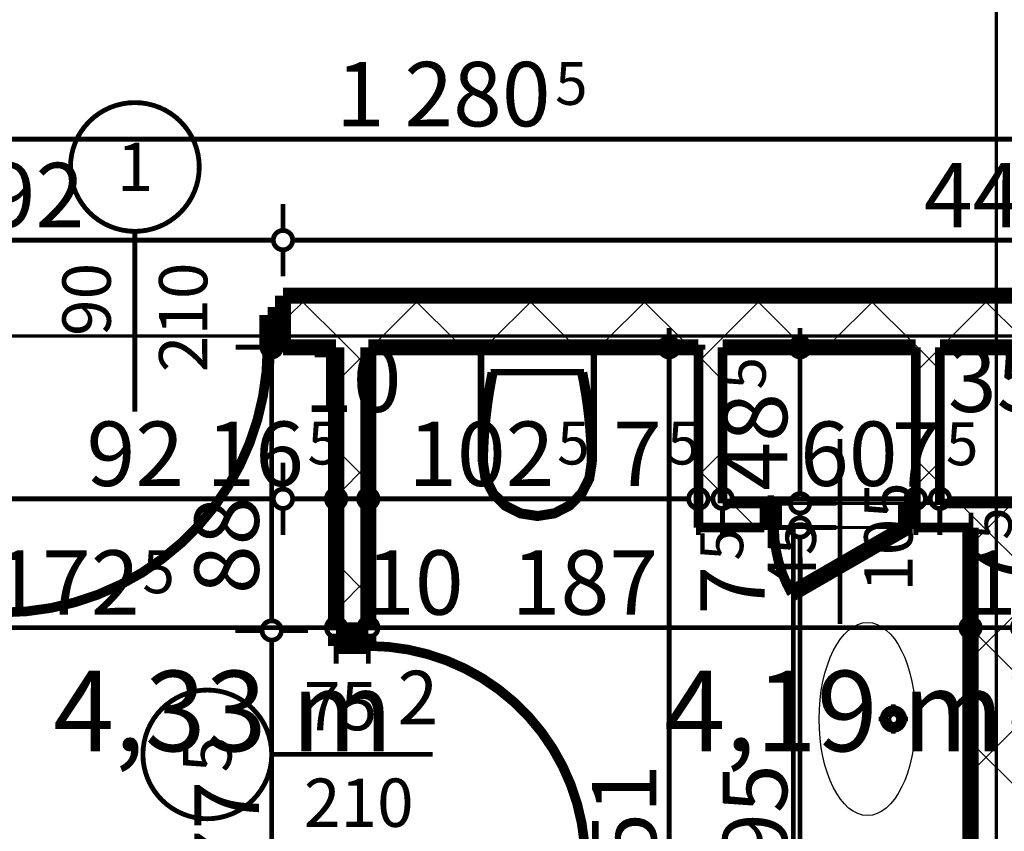
# Model space of a CAD drawing. Extents: x 77007 to 96231, y 86393 to 97631.
# Drawn here: x 81830 to 82136, y 90522 to 90774 of the extents above; entities that cross this region are included whole.
import ezdxf
from ezdxf.enums import TextEntityAlignment as Align

# ---------------------------------------------------------------- set-up
doc = ezdxf.new("R2010")
doc.units = 0
doc.header["$MEASUREMENT"] = 0
doc.linetypes.add('Double Dashed copy', pattern=[226.666667, 100, -50, 26.666667, -50])
for name, color, linetype in [('bani', 7, 'Continuous'), ('Fills', 7, 'Continuous'), ('KOTI-ext', 7, 'Continuous'), ('lines', 7, 'Continuous'), ('wall-ext', 7, 'Continuous')]:
    doc.layers.add(name, color=color, linetype=linetype)
doc.styles.add('GENERATED_STYLE_1', font='TIMES.TTF')
doc.dimstyles.new('Dimstyle_6704D', dxfattribs={"dimtxt": 20, "dimasz": 11.4, "dimexe": 0.18, "dimexo": 0, "dimgap": 0.09, "dimtad": 1, "dimdec": 0, "dimzin": 0, "dimdsep": 46, "dimtxsty": 'GENERATED_STYLE_1', "dimblk": 'ARROWHEAD_1', "dimblk1": 'ARROWHEAD_1', "dimblk2": 'ARROWHEAD_1', "dimcen": 0.09, "dimclrd": 11, "dimclre": 11, "dimclrt": 11, "dimazin": 0, "dimtfac": 1, "dimtdec": 4, "dimtmove": 0, "dimatfit": 0, "dimfxl": 0, "dimtolj": 1, "dimtzin": 0, "dimarcsym": 0})
pattern_1 = [(45, (0, 0), (-17.6776695, 17.6776695), []), (135, (0, 0), (17.6776695, 17.6776695), [])]

# ---------------------------------------------------------------- blocks, each defined once
blk = doc.blocks.new('HATCH_1298', base_point=(82121.16, 90498.4))
at = {"layer": 'Fills', "color": 133, "style": 'GENERATED_STYLE_1', "oblique": 0}
blk.add_text('4,19 m', height=25, dxfattribs=at).set_placement((82136.06, 90546.9), align=Align.RIGHT)
blk.add_text('2', height=16.67, dxfattribs=at).set_placement((82137.48, 90555.23))
blk = doc.blocks.new('HATCH_1299', base_point=(81928.66, 90421.4))
at = {"layer": 'Fills', "color": 133, "style": 'GENERATED_STYLE_1', "oblique": 0}
blk.add_text('4,33 m', height=25, dxfattribs=at).set_placement((81946.31, 90546.9), align=Align.RIGHT)
blk.add_text('2', height=16.67, dxfattribs=at).set_placement((81947.73, 90555.23))
blk = doc.blocks.new('WALL_3894', base_point=(82133.66, 90498.4))
at = {"layer": 'wall-ext'}
h = blk.add_hatch(dxfattribs=at)
h.set_pattern_fill('CONCRETE BLOCK', scale=25, angle=45, style=0, pattern_type=0)
h.set_pattern_definition(pattern_1)
h.paths.add_polyline_path([(82141.66, 90616.4), (82125.66, 90616.4), (82125.66, 90498.4), (82141.66, 90498.4)], flags=0)
at = {"layer": 'wall-ext', "color": 7, "linetype": 'Continuous', "const_width": 5}
for points in [[(82125.66, 90616.4), (82125.66, 90498.4)], [(82141.66, 90498.4), (82141.66, 90616.4)]]:
    blk.add_lwpolyline(points, dxfattribs=at)
blk = doc.blocks.new('WALL_3934', base_point=(82108.66, 90623.9))
at = {"layer": 'wall-ext'}
h = blk.add_hatch(dxfattribs=at)
h.set_pattern_fill('CONCRETE BLOCK', scale=25, angle=45, style=0, pattern_type=0)
h.set_pattern_definition(pattern_1)
h.paths.add_polyline_path([(82116.16, 90623.9), (82116.16, 90672.4), (82108.66, 90672.4), (82108.66, 90623.9)], flags=0)
at = {"layer": 'wall-ext', "color": 3, "linetype": 'Continuous', "const_width": 3}
for points in [[(82108.66, 90672.4), (82108.66, 90623.9)], [(82116.16, 90623.9), (82116.16, 90672.4)]]:
    blk.add_lwpolyline(points, dxfattribs=at)
blk = doc.blocks.new('D1_Metal_1624')
at = {"color": 0, "linetype": 'Continuous', "const_width": 3}
blk.add_lwpolyline([(33.7, 67.4, 0.414214), (-33.7, 0)], format="xyb", dxfattribs=at)
at = {"color": 0, "linetype": 'Continuous', "const_width": 5}
for points in [[(33.7, 0), (33.7, 67.4)], [(-33.7, 0), (-37.5, 0)], [(-37.5, 0), (-37.5, -10)], [(-33.7, -10), (-33.7, 0)], [(37.5, 0), (33.7, 0)], [(33.7, 0), (33.7, -10)], [(37.5, -10), (37.5, 0)], [(-37.5, -10), (-33.7, -10)], [(33.7, -10), (37.5, -10)]]:
    blk.add_lwpolyline(points, dxfattribs=at)
blk = doc.blocks.new('Window-Door_Marker_-_70_20516')
at = {"color": 11, "linetype": 'Continuous', "const_width": 1.5}
blk.add_lwpolyline([(0, -30), (0, 20)], dxfattribs=at)
blk.add_lwpolyline([(-20, -50, 1), (20, -50, 1)], format="xyb", close=True, dxfattribs=at)
at = {"color": 11, "style": 'GENERATED_STYLE_1'}
for tag, p, rotation in [('AC_WIDO_A_SIZE', (-7.5, -20), 90), ('AC_WIDO_B_SIZE', (22.5, -20), 90), ('AC_MarkerText_1', (5.625, -42.5), 180)]:
    blk.add_attdef(tag, p, '', height=15, rotation=rotation, dxfattribs=at)
blk = doc.blocks.new('WALL_3953', base_point=(81928.66, 90680.4))
at = {"layer": 'wall-ext'}
h = blk.add_hatch(dxfattribs=at)
h.set_pattern_fill('CONCRETE BLOCK', scale=25, angle=45, style=0, pattern_type=0)
h.set_pattern_definition(pattern_1)
h.paths.add_polyline_path([(81938.66, 90672.4), (81928.66, 90672.4), (81928.66, 90584.41), (81938.66, 90584.41)], flags=0)
h = blk.add_hatch(dxfattribs=at)
h.set_pattern_fill('CONCRETE BLOCK', scale=25, angle=45, style=0, pattern_type=0)
h.set_pattern_definition(pattern_1)
h.paths.add_polyline_path([(81938.66, 90507.41), (81928.66, 90507.41), (81928.66, 90421.4), (81938.66, 90421.4)], flags=0)
at = {"layer": 'wall-ext', "color": 7, "linetype": 'Continuous', "const_width": 5}
for points in [[(81928.66, 90672.4), (81928.66, 90584.41)], [(81938.66, 90584.41), (81938.66, 90672.4)], [(81928.66, 90584.41), (81938.66, 90584.41)], [(81928.66, 90507.41), (81938.66, 90507.41)], [(81928.66, 90507.41), (81928.66, 90421.4)], [(81938.66, 90421.4), (81938.66, 90507.41)]]:
    blk.add_lwpolyline(points, dxfattribs=at)
at = {"layer": 'wall-ext', "color": 133, "rotation": 269.9999999999899}
blk.add_blockref('D1_Metal_1624', (81938.66, 90545.91), dxfattribs=at)
at = {"layer": 'wall-ext', "color": 133, "rotation": 270}
blk.add_blockref('Window-Door_Marker_-_70_20516', (81938.66, 90545.91), dxfattribs=at).add_auto_attribs({'AC_MarkerText_1': '5', 'AC_WIDO_A_SIZE': '75', 'AC_WIDO_B_SIZE': '210'})
blk = doc.blocks.new('WALL_3963', base_point=(82048.66, 90623.9))
at = {"layer": 'wall-ext'}
h = blk.add_hatch(dxfattribs=at)
h.set_pattern_fill('CONCRETE BLOCK', scale=25, angle=45, style=0, pattern_type=0)
h.set_pattern_definition(pattern_1)
h.paths.add_polyline_path([(82048.66, 90623.9), (82048.66, 90672.4), (82041.16, 90672.4), (82041.16, 90616.4)], flags=0)
at = {"layer": 'wall-ext', "color": 3, "linetype": 'Continuous', "const_width": 3}
for points in [[(82041.16, 90672.4), (82041.16, 90616.4)], [(82048.66, 90623.9), (82048.66, 90672.4)]]:
    blk.add_lwpolyline(points, dxfattribs=at)
blk = doc.blocks.new('D1_Entrance_St_1629')
at = {"color": 0, "linetype": 'Continuous', "const_width": 3}
blk.add_lwpolyline([(-15.01, 20.5, 0.131652), (-20.5, 0)], format="xyb", dxfattribs=at)
at = {"color": 0, "linetype": 'Continuous', "const_width": 5}
for points in [[(20.5, 0), (-15.01, 20.5)], [(-20.5, 0), (-22.5, 0)], [(-22.5, 0), (-22.5, -7.5)], [(-20.5, -7.5), (-20.5, 0)], [(22.5, 0), (20.5, 0)], [(20.5, 0), (20.5, -7.5)], [(22.5, -7.5), (22.5, 0)], [(-22.5, -7.5), (-20.5, -7.5)], [(20.5, -7.5), (22.5, -7.5)]]:
    blk.add_lwpolyline(points, dxfattribs=at)
blk = doc.blocks.new('Window-Door_Marker_-_70_20412')
at = {"color": 11, "linetype": 'Continuous', "const_width": 1.5}
blk.add_lwpolyline([(0, -37.5), (0, 20)], dxfattribs=at)
at = {"color": 11, "style": 'GENERATED_STYLE_1'}
for tag, p in [('AC_WIDO_A_SIZE', (-7.5, -27.5)), ('AC_WIDO_B_SIZE', (22.5, -27.5))]:
    blk.add_attdef(tag, p, '', height=15, rotation=90, dxfattribs=at)
blk = doc.blocks.new('D1_Entrance_St_1504')
at = {"color": 0, "linetype": 'Continuous', "const_width": 3}
blk.add_lwpolyline([(-15.01, 20.5, 0.131652), (-20.5, 0)], format="xyb", dxfattribs=at)
at = {"color": 0, "linetype": 'Continuous', "const_width": 5}
for points in [[(20.5, 0), (-15.01, 20.5)], [(-20.5, 0), (-22.5, 0)], [(-22.5, 0), (-22.5, -7.5)], [(-20.5, -7.5), (-20.5, 0)], [(22.5, 0), (20.5, 0)], [(20.5, 0), (20.5, -7.5)], [(22.5, -7.5), (22.5, 0)], [(-22.5, -7.5), (-20.5, -7.5)], [(20.5, -7.5), (22.5, -7.5)]]:
    blk.add_lwpolyline(points, dxfattribs=at)
blk = doc.blocks.new('Window-Door_Marker_-_70_20522')
at = {"color": 11, "linetype": 'Continuous', "const_width": 1.5}
blk.add_lwpolyline([(0, -37.5), (0, 20)], dxfattribs=at)
at = {"color": 11, "style": 'GENERATED_STYLE_1'}
for tag, p in [('AC_WIDO_A_SIZE', (-7.5, -27.5)), ('AC_WIDO_B_SIZE', (22.5, -27.5))]:
    blk.add_attdef(tag, p, '', height=15, rotation=90, dxfattribs=at)
blk = doc.blocks.new('WALL_3964', base_point=(82048.66, 90623.9))
at = {"layer": 'wall-ext'}
h = blk.add_hatch(dxfattribs=at)
h.set_pattern_fill('CONCRETE BLOCK', scale=25, angle=45, style=0, pattern_type=0)
h.set_pattern_definition(pattern_1)
h.paths.add_polyline_path([(82061.66, 90616.4), (82061.66, 90623.9), (82048.66, 90623.9), (82041.16, 90616.4)], flags=0)
h = blk.add_hatch(dxfattribs=at)
h.set_pattern_fill('CONCRETE BLOCK', scale=25, angle=45, style=0, pattern_type=0)
h.set_pattern_definition(pattern_1)
h.paths.add_polyline_path([(82158.66, 90616.4), (82158.66, 90623.9), (82108.66, 90623.9), (82108.66, 90616.4)], flags=0)
h = blk.add_hatch(dxfattribs=at)
h.set_pattern_fill('CONCRETE BLOCK', scale=25, angle=45, style=0, pattern_type=0)
h.set_pattern_definition(pattern_1)
h.paths.add_polyline_path([(82226.16, 90616.4), (82218.66, 90623.9), (82205.66, 90623.9), (82205.66, 90616.4)], flags=0)
at = {"layer": 'wall-ext', "color": 3, "linetype": 'Continuous', "const_width": 3}
for points in [[(82061.66, 90623.9), (82048.66, 90623.9)], [(82061.66, 90623.9), (82061.66, 90616.4)], [(82108.66, 90623.9), (82108.66, 90616.4)], [(82151.16, 90623.9), (82116.16, 90623.9)], [(82158.66, 90623.9), (82158.66, 90616.4)], [(82205.66, 90623.9), (82205.66, 90616.4)], [(82218.66, 90623.9), (82205.66, 90623.9)], [(82041.16, 90616.4), (82061.66, 90616.4)], [(82108.66, 90616.4), (82125.66, 90616.4)], [(82141.66, 90616.4), (82158.66, 90616.4)], [(82205.66, 90616.4), (82226.16, 90616.4)]]:
    blk.add_lwpolyline(points, dxfattribs=at)
at = {"layer": 'wall-ext', "color": 133}
for name, p in [('Window-Door_Marker_-_70_20522', (82085.16, 90623.9)), ('Window-Door_Marker_-_70_20412', (82182.16, 90623.9))]:
    blk.add_blockref(name, p, dxfattribs=at).add_auto_attribs({'AC_WIDO_A_SIZE': '45', 'AC_WIDO_B_SIZE': '105'})
at = {"layer": 'wall-ext', "color": 133, "xscale": -1, "rotation": 179.9999999999732}
blk.add_blockref('D1_Entrance_St_1504', (82085.16, 90616.4), dxfattribs=at)
at = {"layer": 'wall-ext', "color": 133, "rotation": 179.9999999999732}
blk.add_blockref('D1_Entrance_St_1629', (82182.16, 90616.4), dxfattribs=at)
blk = doc.blocks.new('D1_Metal_1673')
at = {"color": 0, "linetype": 'Continuous', "const_width": 3}
blk.add_lwpolyline([(41.2, 82.4, 0.414214), (-41.2, 0)], format="xyb", dxfattribs=at)
at = {"color": 0, "linetype": 'Continuous', "const_width": 5}
for points in [[(41.2, 0), (41.2, 82.4)], [(-41.2, 0), (-45, 0)], [(-45, 0), (-45, -10)], [(-41.2, -10), (-41.2, 0)], [(45, 0), (41.2, 0)], [(41.2, 0), (41.2, -10)], [(45, -10), (45, 0)], [(-45, -10), (-41.2, -10)], [(41.2, -10), (45, -10)]]:
    blk.add_lwpolyline(points, dxfattribs=at)
blk = doc.blocks.new('Window-Door_Marker_-_70_20567')
at = {"color": 11, "linetype": 'Continuous', "const_width": 1.5}
blk.add_lwpolyline([(0, -36), (0, 20)], dxfattribs=at)
blk.add_lwpolyline([(-20, -56, 1), (20, -56, 1)], format="xyb", close=True, dxfattribs=at)
at = {"color": 11, "style": 'GENERATED_STYLE_1'}
for tag, p, rotation in [('AC_WIDO_B_SIZE', (-22.5, 7.75), -90), ('AC_WIDO_A_SIZE', (7.5, -3.5), -90), ('AC_MarkerText_1', (5.625, -48.5), 180)]:
    blk.add_attdef(tag, p, '', height=15, rotation=rotation, dxfattribs=at)
blk = doc.blocks.new('WALL_4059', base_point=(82511.16, 90680.4))
at = {"layer": 'wall-ext'}
h = blk.add_hatch(dxfattribs=at)
h.set_pattern_fill('CONCRETE BLOCK', scale=25, angle=45, style=0, pattern_type=0)
h.set_pattern_definition(pattern_1)
h.paths.add_polyline_path([(81912.16, 90688.4), (81912.16, 90672.4), (82355.16, 90672.4), (82355.16, 90688.4)], flags=0)
at = {"layer": 'wall-ext', "color": 7, "linetype": 'Continuous', "const_width": 5}
for points in [[(81912.16, 90672.4), (81912.16, 90688.4)], [(82355.16, 90688.4), (81912.16, 90688.4)], [(81912.16, 90672.4), (81928.66, 90672.4)], [(81938.66, 90672.4), (82041.16, 90672.4)], [(82048.66, 90672.4), (82108.66, 90672.4)], [(82116.16, 90672.4), (82151.16, 90672.4)]]:
    blk.add_lwpolyline(points, dxfattribs=at)
at = {"layer": 'wall-ext', "color": 133, "rotation": 180}
blk.add_blockref('Window-Door_Marker_-_70_20567', (81866.16, 90672.4), dxfattribs=at).add_auto_attribs({'AC_MarkerText_1': '1', 'AC_WIDO_A_SIZE': '90', 'AC_WIDO_B_SIZE': '210'})
blk.add_blockref('D1_Metal_1673', (81866.16, 90672.4), dxfattribs=at)
blk = doc.blocks.new('WC_1_Symb_5322')
at = {"layer": 'bani', "color": 0, "linetype": 'Continuous', "const_width": 2}
for points in [[(0, 0), (0, 35)], [(35.61, 35), (0, 35)], [(35.61, 35), (32.11, 34.91), (28.61, 34.74), (25.11, 34.49), (21.62, 34.15), (18.14, 33.73), (14.67, 33.23), (11.22, 32.64), (7.78, 31.98)], [(35.63, 33.86), (32.12, 33.77), (28.62, 33.6), (25.12, 33.34), (21.63, 33.01), (18.15, 32.58), (14.68, 32.08), (11.22, 31.49), (7.78, 30.82)], [(35.37, 1.14), (40.42, 1.87), (45.01, 4.15), (48.66, 7.74), (51.03, 12.3), (51.87, 17.38), (51.1, 22.46), (48.81, 27.06), (45.21, 30.71), (40.66, 33.05), (35.61, 33.86)], [(35.61, 0), (40.99, 0.86), (45.83, 3.34), (49.68, 7.21), (52.15, 12.09), (53, 17.5), (52.15, 22.91), (49.68, 27.79), (45.83, 31.66), (40.99, 34.14), (35.61, 35)], [(7.78, 31.98), (7.78, 3.02)], [(7.78, 4.18), (11.22, 3.51), (14.68, 2.92), (18.15, 2.42), (21.63, 1.99), (25.12, 1.66), (28.62, 1.4), (32.12, 1.23), (35.63, 1.14)], [(7.78, 3.02), (11.22, 2.36), (14.67, 1.77), (18.14, 1.27), (21.62, 0.85), (25.11, 0.51), (28.61, 0.26), (32.11, 0.09), (35.61, 0)], [(35.61, 0), (0, 0)]]:
    blk.add_lwpolyline(points, dxfattribs=at)
blk = doc.blocks.new('*D4457')
at = {"layer": 'KOTI-ext', "color": 11, "linetype": 'Continuous', "const_width": 1.5}
for points in [[(81326.37, 90748.28), (81326.37, 90740.03)], [(82606.66, 90748.28), (82606.66, 90740.03)], [(81323.37, 90737.03), (81320.37, 90737.03)], [(82603.66, 90737.03), (81329.37, 90737.03)], [(82612.66, 90737.03), (82609.66, 90737.03)], [(81326.37, 90734.03), (81326.37, 90725.78)], [(82606.66, 90734.03), (82606.66, 90725.78)]]:
    blk.add_lwpolyline(points, dxfattribs=at)
for points in [[(81323.37, 90737.03, 1), (81329.37, 90737.03, 1)], [(82603.66, 90737.03, 1), (82609.66, 90737.03, 1)]]:
    blk.add_lwpolyline(points, format="xyb", close=True, dxfattribs=at)
at = {"layer": 'KOTI-ext', "color": 11, "style": 'GENERATED_STYLE_1', "oblique": 0}
blk.add_text('1\xa0280', height=20, dxfattribs=at).set_placement((81995.27, 90741.03), align=Align.RIGHT)
blk.add_text('5', height=13.33, dxfattribs=at).set_placement((81996.66, 90747.7))
blk = doc.blocks.new('ARROWHEAD_1')
at = {"color": 0, "linetype": 'Continuous'}
blk.add_line((0, 0), (-1, 0), dxfattribs=at)
blk.add_circle((0, 0), 0.25, dxfattribs=at)
blk = doc.blocks.new('*D4548')
at = {"layer": 'KOTI-ext', "color": 11, "linetype": 'Continuous', "const_width": 1.5}
for points in [[(81756.16, 90588.31), (81756.16, 90596.56)], [(81928.66, 90588.31), (81928.66, 90596.56)], [(81759.16, 90585.31), (81925.66, 90585.31)], [(81756.16, 90574.06), (81756.16, 90582.31)], [(81928.66, 90574.06), (81928.66, 90582.31)]]:
    blk.add_lwpolyline(points, dxfattribs=at)
for points in [[(81753.16, 90585.31, 1), (81759.16, 90585.31, 1)], [(81925.66, 90585.31, 1), (81931.66, 90585.31, 1)]]:
    blk.add_lwpolyline(points, format="xyb", close=True, dxfattribs=at)
at = {"layer": 'KOTI-ext', "color": 11, "style": 'GENERATED_STYLE_1', "oblique": 0}
for s, height, p in [('10', 20, (81759.16, 90589.31)), ('5', 13.33, (81868.48, 90595.98))]:
    blk.add_text(s, height=height, dxfattribs=at).set_placement(p)
blk.add_text('172', height=20, dxfattribs=at).set_placement((81867.64, 90589.31), align=Align.RIGHT)
blk = doc.blocks.new('*D4549')
at = {"layer": 'KOTI-ext', "color": 11, "linetype": 'Continuous', "const_width": 1.5}
for points in [[(81928.66, 90588.31), (81928.66, 90596.56)], [(81938.66, 90588.31), (81938.66, 90596.56)], [(81931.66, 90585.31), (81935.66, 90585.31)], [(81928.66, 90574.06), (81928.66, 90582.31)], [(81938.66, 90574.06), (81938.66, 90582.31)]]:
    blk.add_lwpolyline(points, dxfattribs=at)
for points in [[(81925.66, 90585.31, 1), (81931.66, 90585.31, 1)], [(81935.66, 90585.31, 1), (81941.66, 90585.31, 1)]]:
    blk.add_lwpolyline(points, format="xyb", close=True, dxfattribs=at)
at = {"layer": 'KOTI-ext', "color": 11, "style": 'GENERATED_STYLE_1', "oblique": 0}
blk.add_text('10', height=20, dxfattribs=at).set_placement((81937.97, 90589.31))
blk = doc.blocks.new('*D4550')
at = {"layer": 'KOTI-ext', "color": 11, "linetype": 'Continuous', "const_width": 1.5}
for points in [[(81938.66, 90588.31), (81938.66, 90596.56)], [(82125.66, 90588.31), (82125.66, 90596.56)], [(81941.66, 90585.31), (82122.66, 90585.31)], [(81938.66, 90574.06), (81938.66, 90582.31)], [(82125.66, 90574.06), (82125.66, 90582.31)]]:
    blk.add_lwpolyline(points, dxfattribs=at)
for points in [[(81935.66, 90585.31, 1), (81941.66, 90585.31, 1)], [(82122.66, 90585.31, 1), (82128.66, 90585.31, 1)]]:
    blk.add_lwpolyline(points, format="xyb", close=True, dxfattribs=at)
at = {"layer": 'KOTI-ext', "color": 11, "style": 'GENERATED_STYLE_1', "oblique": 0}
for s, p in [('187', (81983.2, 90589.31)), ('16', (82124.84, 90589.31))]:
    blk.add_text(s, height=20, dxfattribs=at).set_placement(p)
blk = doc.blocks.new('*D4551')
at = {"layer": 'KOTI-ext', "color": 11, "linetype": 'Continuous', "const_width": 1.5}
for points in [[(82125.66, 90588.31), (82125.66, 90596.56)], [(82141.66, 90588.31), (82141.66, 90596.56)], [(82128.66, 90585.31), (82138.66, 90585.31)], [(82125.66, 90574.06), (82125.66, 90582.31)], [(82141.66, 90574.06), (82141.66, 90582.31)]]:
    blk.add_lwpolyline(points, dxfattribs=at)
for points in [[(82122.66, 90585.31, 1), (82128.66, 90585.31, 1)], [(82138.66, 90585.31, 1), (82144.66, 90585.31, 1)]]:
    blk.add_lwpolyline(points, format="xyb", close=True, dxfattribs=at)
blk = doc.blocks.new('*D4583')
at = {"layer": 'KOTI-ext', "color": 11, "linetype": 'Continuous', "const_width": 1.5}
for points in [[(82185.03, 90616.4, 1), (82191.03, 90616.4, 1)], [(82185.03, 90421.4, 1), (82191.03, 90421.4, 1)]]:
    blk.add_lwpolyline(points, format="xyb", close=True, dxfattribs=at)
for points in [[(82185.03, 90616.4), (82176.78, 90616.4)], [(82199.28, 90616.4), (82191.03, 90616.4)], [(82188.03, 90424.4), (82188.03, 90613.4)], [(82185.03, 90421.4), (82176.78, 90421.4)], [(82199.28, 90421.4), (82191.03, 90421.4)]]:
    blk.add_lwpolyline(points, dxfattribs=at)
at = {"layer": 'KOTI-ext', "color": 11, "style": 'GENERATED_STYLE_1', "oblique": 0}
for s, height, p in [('5', 13.33, (82138.47, 90612.57)), ('195', 20, (82184.03, 90496.4))]:
    blk.add_text(s, height=height, rotation=90, dxfattribs=at).set_placement(p)
blk.add_text('7', height=20, rotation=90, dxfattribs=at).set_placement((82145.14, 90610.9), align=Align.RIGHT)
blk = doc.blocks.new('*D4600')
at = {"layer": 'KOTI-ext', "color": 11, "linetype": 'Continuous', "const_width": 1.5}
for points in [[(82069.73, 90616.4), (82061.48, 90616.4)], [(82083.98, 90616.4), (82075.73, 90616.4)], [(82072.73, 90424.4), (82072.73, 90613.4)], [(82069.73, 90421.4), (82061.48, 90421.4)], [(82083.98, 90421.4), (82075.73, 90421.4)]]:
    blk.add_lwpolyline(points, dxfattribs=at)
blk.add_lwpolyline([(82069.73, 90421.4, 1), (82075.73, 90421.4, 1)], format="xyb", close=True, dxfattribs=at)
at = {"layer": 'KOTI-ext', "color": 11, "style": 'GENERATED_STYLE_1', "oblique": 0}
for s, height, p in [('5', 13.33, (82055.07, 90606.11)), ('195', 20, (82068.73, 90497.4))]:
    blk.add_text(s, height=height, rotation=90, dxfattribs=at).set_placement(p)
blk.add_text('7', height=20, rotation=90, dxfattribs=at).set_placement((82061.73, 90604.44), align=Align.RIGHT)
blk = doc.blocks.new('*D4601')
at = {"layer": 'KOTI-ext', "color": 11, "linetype": 'Continuous', "const_width": 1.5}
blk.add_lwpolyline([(82069.73, 90616.4, 1), (82075.73, 90616.4, 1)], format="xyb", close=True, dxfattribs=at)
for points in [[(82069.73, 90616.4), (82061.48, 90616.4)], [(82083.98, 90616.4), (82075.73, 90616.4)]]:
    blk.add_lwpolyline(points, dxfattribs=at)
blk = doc.blocks.new('*D4602')
at = {"layer": 'KOTI-ext', "color": 11, "linetype": 'Continuous', "const_width": 1.5}
for points in [[(82069.73, 90623.9, 1), (82075.73, 90623.9, 1)], [(82069.73, 90616.4, 1), (82075.73, 90616.4, 1)]]:
    blk.add_lwpolyline(points, format="xyb", close=True, dxfattribs=at)
for points in [[(82069.73, 90623.9), (82061.48, 90623.9)], [(82083.98, 90623.9), (82075.73, 90623.9)], [(82072.73, 90619.4), (82072.73, 90620.9)]]:
    blk.add_lwpolyline(points, dxfattribs=at)
blk = doc.blocks.new('*D4603')
at = {"layer": 'KOTI-ext', "color": 11, "linetype": 'Continuous', "const_width": 1.5}
for points in [[(82072.73, 90675.4), (82072.73, 90678.4)], [(82069.73, 90672.4), (82061.48, 90672.4)], [(82083.98, 90672.4), (82075.73, 90672.4)], [(82072.73, 90626.9), (82072.73, 90669.4)], [(82069.73, 90623.9), (82061.48, 90623.9)], [(82083.98, 90623.9), (82075.73, 90623.9)]]:
    blk.add_lwpolyline(points, dxfattribs=at)
for points in [[(82069.73, 90672.4, 1), (82075.73, 90672.4, 1)], [(82069.73, 90623.9, 1), (82075.73, 90623.9, 1)]]:
    blk.add_lwpolyline(points, format="xyb", close=True, dxfattribs=at)
at = {"layer": 'KOTI-ext', "color": 11, "style": 'GENERATED_STYLE_1', "oblique": 0}
blk.add_text('5', height=13.33, rotation=90, dxfattribs=at).set_placement((82062.06, 90659.26))
blk.add_text('48', height=20, rotation=90, dxfattribs=at).set_placement((82068.73, 90658.15), align=Align.RIGHT)
blk = doc.blocks.new('*D4891')
at = {"layer": 'KOTI-ext', "color": 11, "linetype": 'Continuous', "const_width": 1.5}
for points in [[(82116.16, 90636.56), (82116.16, 90628.31)], [(82151.16, 90636.56), (82151.16, 90628.31)], [(82148.16, 90625.31), (82119.16, 90625.31)], [(82116.16, 90622.31), (82116.16, 90614.06)], [(82151.16, 90622.31), (82151.16, 90614.06)]]:
    blk.add_lwpolyline(points, dxfattribs=at)
for points in [[(82113.16, 90625.31, 1), (82119.16, 90625.31, 1)], [(82148.16, 90625.31, 1), (82154.16, 90625.31, 1)]]:
    blk.add_lwpolyline(points, format="xyb", close=True, dxfattribs=at)
at = {"layer": 'KOTI-ext', "color": 11, "style": 'GENERATED_STYLE_1', "oblique": 0}
for s, height, p in [('35', 20, (82118.66, 90652.31)), ('5', 13.33, (82118.02, 90635.74))]:
    blk.add_text(s, height=height, dxfattribs=at).set_placement(p)
blk.add_text('7', height=20, dxfattribs=at).set_placement((82156.91, 90629.31), align=Align.RIGHT)
blk = doc.blocks.new('*D4892')
at = {"layer": 'KOTI-ext', "color": 11, "linetype": 'Continuous', "const_width": 1.5}
for points in [[(82108.66, 90636.56), (82108.66, 90628.31)], [(82116.16, 90636.56), (82116.16, 90628.31)], [(82113.16, 90625.31), (82111.66, 90625.31)], [(82108.66, 90622.31), (82108.66, 90614.06)], [(82116.16, 90622.31), (82116.16, 90614.06)]]:
    blk.add_lwpolyline(points, dxfattribs=at)
for points in [[(82105.66, 90625.31, 1), (82111.66, 90625.31, 1)], [(82113.16, 90625.31, 1), (82119.16, 90625.31, 1)]]:
    blk.add_lwpolyline(points, format="xyb", close=True, dxfattribs=at)
blk = doc.blocks.new('*D4893')
at = {"layer": 'KOTI-ext', "color": 11, "linetype": 'Continuous', "const_width": 1.5}
for points in [[(82048.66, 90636.56), (82048.66, 90628.31)], [(82108.66, 90636.56), (82108.66, 90628.31)], [(82105.66, 90625.31), (82051.66, 90625.31)], [(82048.66, 90622.31), (82048.66, 90614.06)], [(82108.66, 90622.31), (82108.66, 90614.06)]]:
    blk.add_lwpolyline(points, dxfattribs=at)
for points in [[(82045.66, 90625.31, 1), (82051.66, 90625.31, 1)], [(82105.66, 90625.31, 1), (82111.66, 90625.31, 1)]]:
    blk.add_lwpolyline(points, format="xyb", close=True, dxfattribs=at)
at = {"layer": 'KOTI-ext', "color": 11, "style": 'GENERATED_STYLE_1', "oblique": 0}
blk.add_text('60', height=20, rotation=360, dxfattribs=at).set_placement((82072.73, 90629.31))
blk.add_text('7', height=20, dxfattribs=at).set_placement((82116.35, 90629.08), align=Align.RIGHT)
blk = doc.blocks.new('*D4894')
at = {"layer": 'KOTI-ext', "color": 11, "linetype": 'Continuous', "const_width": 1.5}
for points in [[(82041.16, 90636.56), (82041.16, 90628.31)], [(82048.66, 90636.56), (82048.66, 90628.31)], [(82045.66, 90625.31), (82044.16, 90625.31)], [(82041.16, 90622.31), (82041.16, 90614.06)], [(82048.66, 90622.31), (82048.66, 90614.06)]]:
    blk.add_lwpolyline(points, dxfattribs=at)
for points in [[(82038.16, 90625.31, 1), (82044.16, 90625.31, 1)], [(82045.66, 90625.31, 1), (82051.66, 90625.31, 1)]]:
    blk.add_lwpolyline(points, format="xyb", close=True, dxfattribs=at)
blk = doc.blocks.new('*D4895')
at = {"layer": 'KOTI-ext', "color": 11, "linetype": 'Continuous', "const_width": 1.5}
for points in [[(81938.66, 90636.56), (81938.66, 90628.31)], [(82041.16, 90636.56), (82041.16, 90628.31)], [(82038.16, 90625.31), (81941.66, 90625.31)], [(81938.66, 90622.31), (81938.66, 90614.06)], [(82041.16, 90622.31), (82041.16, 90614.06)]]:
    blk.add_lwpolyline(points, dxfattribs=at)
for points in [[(81935.66, 90625.31, 1), (81941.66, 90625.31, 1)], [(82038.16, 90625.31, 1), (82044.16, 90625.31, 1)]]:
    blk.add_lwpolyline(points, format="xyb", close=True, dxfattribs=at)
at = {"layer": 'KOTI-ext', "color": 11, "style": 'GENERATED_STYLE_1', "oblique": 0}
for s, p in [('102', (81996.45, 90629.31)), ('7', (82029.81, 90629.31))]:
    blk.add_text(s, height=20, dxfattribs=at).set_placement(p, align=Align.RIGHT)
for p in [(81997.29, 90635.98), (82031.47, 90635.98)]:
    blk.add_text('5', height=13.33, dxfattribs=at).set_placement(p)
blk = doc.blocks.new('*D4896')
at = {"layer": 'KOTI-ext', "color": 11, "linetype": 'Continuous', "const_width": 1.5}
for points in [[(81928.66, 90636.56), (81928.66, 90628.31)], [(81938.66, 90636.56), (81938.66, 90628.31)], [(81935.66, 90625.31), (81931.66, 90625.31)], [(81928.66, 90622.31), (81928.66, 90614.06)], [(81938.66, 90622.31), (81938.66, 90614.06)]]:
    blk.add_lwpolyline(points, dxfattribs=at)
for points in [[(81925.66, 90625.31, 1), (81931.66, 90625.31, 1)], [(81935.66, 90625.31, 1), (81941.66, 90625.31, 1)]]:
    blk.add_lwpolyline(points, format="xyb", close=True, dxfattribs=at)
blk = doc.blocks.new('*D4897')
at = {"layer": 'KOTI-ext', "color": 11, "linetype": 'Continuous', "const_width": 1.5}
for points in [[(81912.16, 90636.56), (81912.16, 90628.31)], [(81928.66, 90636.56), (81928.66, 90628.31)], [(81925.66, 90625.31), (81915.16, 90625.31)], [(81912.16, 90622.31), (81912.16, 90614.06)], [(81928.66, 90622.31), (81928.66, 90614.06)]]:
    blk.add_lwpolyline(points, dxfattribs=at)
for points in [[(81909.16, 90625.31, 1), (81915.16, 90625.31, 1)], [(81925.66, 90625.31, 1), (81931.66, 90625.31, 1)]]:
    blk.add_lwpolyline(points, format="xyb", close=True, dxfattribs=at)
at = {"layer": 'KOTI-ext', "color": 11, "style": 'GENERATED_STYLE_1', "oblique": 0}
for s, height, p in [('10', 20, (81918.66, 90652.31)), ('5', 13.33, (81919.77, 90635.98))]:
    blk.add_text(s, height=height, dxfattribs=at).set_placement(p)
blk = doc.blocks.new('*D4898')
at = {"layer": 'KOTI-ext', "color": 11, "linetype": 'Continuous', "const_width": 1.5}
for points in [[(81820.16, 90636.56), (81820.16, 90628.31)], [(81912.16, 90636.56), (81912.16, 90628.31)], [(81909.16, 90625.31), (81823.16, 90625.31)], [(81820.16, 90622.31), (81820.16, 90614.06)], [(81912.16, 90622.31), (81912.16, 90614.06)]]:
    blk.add_lwpolyline(points, dxfattribs=at)
for points in [[(81817.16, 90625.31, 1), (81823.16, 90625.31, 1)], [(81909.16, 90625.31, 1), (81915.16, 90625.31, 1)]]:
    blk.add_lwpolyline(points, format="xyb", close=True, dxfattribs=at)
at = {"layer": 'KOTI-ext', "color": 11, "style": 'GENERATED_STYLE_1', "oblique": 0}
blk.add_text('92', height=20, dxfattribs=at).set_placement((81851.16, 90629.31))
blk.add_text('16', height=20, dxfattribs=at).set_placement((81918.66, 90629.31), align=Align.RIGHT)
blk = doc.blocks.new('*D4905')
at = {"layer": 'KOTI-ext', "color": 11, "linetype": 'Continuous', "const_width": 1.5}
for points in [[(81820.16, 90708.68), (81820.16, 90716.93)], [(81912.16, 90708.68), (81912.16, 90716.93)], [(81823.16, 90705.68), (81909.16, 90705.68)], [(81820.16, 90694.43), (81820.16, 90702.68)], [(81912.16, 90694.43), (81912.16, 90702.68)]]:
    blk.add_lwpolyline(points, dxfattribs=at)
for points in [[(81817.16, 90705.68, 1), (81823.16, 90705.68, 1)], [(81909.16, 90705.68, 1), (81915.16, 90705.68, 1)]]:
    blk.add_lwpolyline(points, format="xyb", close=True, dxfattribs=at)
at = {"layer": 'KOTI-ext', "color": 11, "style": 'GENERATED_STYLE_1', "oblique": 0}
blk.add_text('92', height=20, dxfattribs=at).set_placement((81820.16, 90709.68))
blk = doc.blocks.new('*D4906')
at = {"layer": 'KOTI-ext', "color": 11, "linetype": 'Continuous', "const_width": 1.5}
for points in [[(81912.16, 90708.68), (81912.16, 90716.93)], [(82355.16, 90708.68), (82355.16, 90716.93)], [(81915.16, 90705.68), (82352.16, 90705.68)], [(81912.16, 90694.43), (81912.16, 90702.68)], [(82355.16, 90694.43), (82355.16, 90702.68)]]:
    blk.add_lwpolyline(points, dxfattribs=at)
for points in [[(81909.16, 90705.68, 1), (81915.16, 90705.68, 1)], [(82352.16, 90705.68, 1), (82358.16, 90705.68, 1)]]:
    blk.add_lwpolyline(points, format="xyb", close=True, dxfattribs=at)
at = {"layer": 'KOTI-ext', "color": 11, "style": 'GENERATED_STYLE_1', "oblique": 0}
for s, p in [('443', (82111.16, 90709.68)), ('92', (82355.16, 90709.68))]:
    blk.add_text(s, height=20, dxfattribs=at).set_placement(p)
blk = doc.blocks.new('*D5458')
at = {"layer": 'KOTI-ext', "color": 11, "linetype": 'Continuous', "const_width": 1.5}
for points in [[(81908.67, 90678.4), (81908.67, 90675.4)], [(81897.42, 90672.4), (81905.67, 90672.4)], [(81911.67, 90672.4), (81919.92, 90672.4)], [(81908.67, 90669.4), (81908.66, 90587.41)]]:
    blk.add_lwpolyline(points, dxfattribs=at)
blk.add_lwpolyline([(81905.67, 90672.4, 1), (81911.67, 90672.4, 1)], format="xyb", close=True, dxfattribs=at)
at = {"layer": 'KOTI-ext', "color": 11, "style": 'GENERATED_STYLE_1', "oblique": 0}
blk.add_text('88', height=20, rotation=89.9969, dxfattribs=at).set_placement((81904.66, 90595.72))
blk = doc.blocks.new('*D5459')
at = {"layer": 'KOTI-ext', "color": 11, "linetype": 'Continuous', "const_width": 1.5}
for points in [[(81905.66, 90584.41, 1), (81911.66, 90584.41, 1)], [(81905.66, 90507.41, 1), (81911.66, 90507.41, 1)]]:
    blk.add_lwpolyline(points, format="xyb", close=True, dxfattribs=at)
for points in [[(81897.41, 90584.41), (81905.66, 90584.41)], [(81911.66, 90584.41), (81919.91, 90584.41)], [(81908.66, 90581.41), (81908.66, 90510.41)], [(81897.41, 90507.41), (81905.66, 90507.41)], [(81911.66, 90507.41), (81919.91, 90507.41)]]:
    blk.add_lwpolyline(points, dxfattribs=at)
blk = doc.blocks.new('*D5460')
at = {"layer": 'KOTI-ext', "color": 11, "linetype": 'Continuous', "const_width": 1.5}
for points in [[(81897.41, 90507.41), (81905.66, 90507.41)], [(81911.66, 90507.41), (81919.91, 90507.41)], [(81908.66, 90504.41), (81908.65, 90424.4)], [(81897.4, 90421.4), (81905.65, 90421.4)], [(81911.65, 90421.4), (81919.9, 90421.4)], [(81908.65, 90418.4), (81908.65, 90415.4)]]:
    blk.add_lwpolyline(points, dxfattribs=at)
blk.add_lwpolyline([(81905.65, 90421.4, 1), (81911.65, 90421.4, 1)], format="xyb", close=True, dxfattribs=at)
at = {"layer": 'KOTI-ext', "color": 11, "style": 'GENERATED_STYLE_1', "oblique": 0}
for s, p in [('77', (81904.66, 90507.41)), ('86', (81904.66, 90449.41))]:
    blk.add_text(s, height=20, rotation=89.9969, dxfattribs=at).set_placement(p)
blk = doc.blocks.new('*D6093')
at = {"layer": 'KOTI-ext', "color": 11, "linetype": 'Continuous', "const_width": 1.5}
for points in [[(82032.07, 90675.4), (82032.07, 90678.4)], [(82029.07, 90672.4), (82020.82, 90672.4)], [(82043.32, 90672.4), (82035.07, 90672.4)], [(82032.07, 90424.4), (82032.07, 90669.4)], [(82029.07, 90421.4), (82020.82, 90421.4)], [(82043.32, 90421.4), (82035.07, 90421.4)]]:
    blk.add_lwpolyline(points, dxfattribs=at)
for points in [[(82029.07, 90672.4, 1), (82035.07, 90672.4, 1)], [(82029.07, 90421.4, 1), (82035.07, 90421.4, 1)]]:
    blk.add_lwpolyline(points, format="xyb", close=True, dxfattribs=at)
at = {"layer": 'KOTI-ext', "color": 11, "style": 'GENERATED_STYLE_1', "oblique": 0}
blk.add_text('251', height=20, rotation=90, dxfattribs=at).set_placement((82028.07, 90497.4))
blk = doc.blocks.new('DIM_4069', base_point=(81676.16, 90585.31))
at = {"layer": 'KOTI-ext', "color": 11, "linetype": 'Continuous'}
for base, p1, p2, picture, middle in [((81676.1575, 90585.3103), (81756.1575, 90548.6527), (81928.6602, 90550.9027), '*D4548', (81830.1432, 90599.3103)), ((81676.16, 90585.31), (81938.66, 90550.9), (82125.66, 90561.15), '*D4550', (81990.7, 90599.31))]:
    dim = blk.add_linear_dim(base=base, p1=p1, p2=p2, dimstyle='Dimstyle_6704D', dxfattribs=at)
    dim.commit()
    dim.dimension.update_dxf_attribs({"geometry": picture, "text_midpoint": middle})
for p1, p2, distance, picture, middle in [((81928.66, 90550.9), (81938.66, 90550.9), 34.41, '*D4549', (81952.97, 90599.31)), ((82125.66, 90561.15), (82141.66, 90561.15), 24.16, '*D4551', (82139.84, 90599.31))]:
    dim = blk.add_aligned_dim(p1=p1, p2=p2, distance=distance, dimstyle='Dimstyle_6704D', dxfattribs=at)
    dim.commit()
    dim.dimension.update_dxf_attribs({"geometry": picture, "text_midpoint": middle})
blk = doc.blocks.new('DIM_4074', base_point=(82188.03, 89773.4))
at = {"layer": 'KOTI-ext', "color": 11, "linetype": 'Continuous'}
dim = blk.add_linear_dim(base=(82188.03, 89773.4), p1=(82128.66, 90421.4), p2=(82133.66, 90616.4), angle=90, dimstyle='Dimstyle_6704D', dxfattribs=at)
dim.commit()
dim.dimension.update_dxf_attribs({"geometry": '*D4583', "text_midpoint": (82174.03, 90503.9), "text_rotation": 90})
blk = doc.blocks.new('DIM_4075', base_point=(82072.73, 89753.4))
at = {"layer": 'KOTI-ext', "color": 11, "linetype": 'Continuous'}
for base, p1, p2, picture, middle in [((82072.7291, 89753.4027), (82133.6602, 90623.8995), (82133.6589, 90672.4027), '*D4603', (82058.7291, 90643.1511)), ((82072.72910208, 89753.40271329), (82133.658562, 90616.39950186), (82133.66016771, 90623.89950186), '*D4602', (82051.73360108, 90604.44398174)), ((82072.72910208, 89753.40271329), (82133.66016771, 90616.39950186), (82133.658562, 90616.39950186), '*D4601', (82058.72910189, 90620.89950151)), ((82072.73, 89753.4), (82095.41, 90421.4), (82133.66, 90616.4), '*D4600', (82058.73, 90504.9))]:
    dim = blk.add_linear_dim(base=base, p1=p1, p2=p2, angle=90, dimstyle='Dimstyle_6704D', dxfattribs=at)
    dim.commit()
    dim.dimension.update_dxf_attribs({"geometry": picture, "text_midpoint": middle, "text_rotation": 90})
blk = doc.blocks.new('DIM_4112', base_point=(82447.16, 90625.31))
at = {"layer": 'KOTI-ext', "color": 11, "linetype": 'Continuous'}
for base, p1, p2, picture, middle in [((82447.1602, 90625.3095), (81928.6602, 90548.6527), (81912.1559, 90663.4027), '*D4897', (81903.6602, 90639.3095)), ((82447.16016771, 90625.30950234), (82041.16016771, 90652.15110758), (81938.66016771, 90548.65271329), '*D4895', (81966.45394404, 90639.30950253))]:
    dim = blk.add_linear_dim(base=base, p1=p1, p2=p2, angle=180, dimstyle='Dimstyle_6704D', dxfattribs=at)
    dim.commit()
    dim.dimension.update_dxf_attribs({"geometry": picture, "text_midpoint": middle})
for p1, p2, distance, picture, middle in [((82151.16, 90652.15), (82116.16, 90652.15), 26.84, '*D4891', (82133.66, 90662.31)), ((81912.16, 90663.4), (81820.16, 90663.4), 38.09, '*D4898', (81858.66, 90639.31)), ((81938.66, 90548.65), (81928.66, 90548.65), -76.66, '*D4896', (81933.66, 90662.31)), ((82048.66016771, 90652.15110758), (82041.16016771, 90652.15110758), 26.84160523, '*D4894', (82029.80787247, 90639.30950253)), ((82108.66, 90652.15), (82048.66, 90652.15), 26.84, '*D4893', (82080.23, 90639.31)), ((82116.16016772, 90652.15110758), (82108.66016772, 90652.15110758), 26.84160523, '*D4892', (82116.35371354, 90639.07848006))]:
    dim = blk.add_aligned_dim(p1=p1, p2=p2, distance=distance, dimstyle='Dimstyle_6704D', dxfattribs=at)
    dim.commit()
    dim.dimension.update_dxf_attribs({"geometry": picture, "text_midpoint": middle})
blk = doc.blocks.new('DIM_4113', base_point=(81820.16, 90705.68))
at = {"layer": 'KOTI-ext', "color": 11, "linetype": 'Continuous'}
for p1, p2, picture, middle in [((81820.16, 90688.4), (81912.16, 90688.4), '*D4905', (81827.66, 90719.68)), ((81912.16, 90688.4), (82355.16, 90688.4), '*D4906', (82126.16, 90719.68))]:
    dim = blk.add_aligned_dim(p1=p1, p2=p2, distance=17.27, dimstyle='Dimstyle_6704D', dxfattribs=at)
    dim.commit()
    dim.dimension.update_dxf_attribs({"geometry": picture, "text_midpoint": middle})
blk = doc.blocks.new('DIM_4172', base_point=(81908.66, 90584.41))
at = {"layer": 'KOTI-ext', "color": 11, "linetype": 'Continuous'}
for p1, p2, picture, middle in [((81912.16, 90672.4), (81928.66, 90584.41), '*D5458', (81894.66, 90603.22)), ((81928.66, 90584.41), (81928.66, 90507.41), '*D5459', (81894.66, 90514.91)), ((81928.66, 90507.41), (81928.66, 90421.4), '*D5460', (81894.66, 90456.91))]:
    dim = blk.add_linear_dim(base=(81908.66, 90584.41), p1=p1, p2=p2, angle=269.9969, dimstyle='Dimstyle_6704D', dxfattribs=at)
    dim.commit()
    dim.dimension.update_dxf_attribs({"geometry": picture, "text_midpoint": middle, "text_rotation": 89.9969})
blk = doc.blocks.new('DIM_4237', base_point=(82032.07, 89768.4))
at = {"layer": 'KOTI-ext', "color": 11, "linetype": 'Continuous'}
dim = blk.add_linear_dim(base=(82032.07, 89768.4), p1=(81928.66, 90421.4), p2=(82133.66, 90672.4), angle=90, dimstyle='Dimstyle_6704D', dxfattribs=at)
dim.commit()
dim.dimension.update_dxf_attribs({"geometry": '*D6093', "text_midpoint": (82018.07, 90504.9), "text_rotation": 90})

msp = doc.modelspace()

# ---------------------------------------------------------------- linework, layer by layer
at = {"color": 45, "linetype": 'Double Dashed copy', "const_width": 1}
for points in [[(82133.66, 89394.8), (82133.66, 91865.56)], [(83305.55, 90675.9), (81211.24, 90675.9)]]:
    msp.add_lwpolyline(points, dxfattribs=at)
at = {"layer": 'bani', "color": 161, "linetype": 'Continuous', "const_width": 1.8}
msp.add_lwpolyline([(82108.66, 90672.4), (82108.66, 90623.9)], dxfattribs=at)
at = {"layer": 'bani', "color": 133, "linetype": 'Continuous', "const_width": 1.5}
for points in [[(82070.66, 90497.4), (82070.66, 90616.4)], [(82101.72, 90561.45), (82101.72, 90558.57)], [(82100.34, 90557.45), (82101.04, 90558.35)], [(82101.04, 90558.35), (82102.1, 90558.56)], [(82102.1, 90558.56), (82103.03, 90557.97)], [(82103.03, 90557.97), (82103.4, 90556.87)], [(82100.05, 90556.9), (82097.17, 90556.9)], [(82100.34, 90556.28), (82100.34, 90557.45)], [(82101.04, 90555.38), (82100.34, 90556.28)], [(82102.1, 90555.17), (82101.04, 90555.38)], [(82101.72, 90555.23), (82101.72, 90552.35)], [(82103.03, 90555.76), (82102.1, 90555.17)], [(82103.4, 90556.87), (82103.03, 90555.76)], [(82106.27, 90556.9), (82103.39, 90556.9)]]:
    msp.add_lwpolyline(points, dxfattribs=at)
for points in [[(82098.22, 90556.9, 1), (82105.22, 90556.9, 1)], [(82099.22, 90556.9, 1), (82104.22, 90556.9, 1)]]:
    msp.add_lwpolyline(points, format="xyb", close=True, dxfattribs=at)
at = {"layer": 'bani', "color": 133, "linetype": 'Continuous'}
msp.add_ellipse((82093.66, 90556.9), major_axis=(0, 30), ratio=0.5, dxfattribs=at)
at = {"layer": 'lines', "color": 91, "linetype": 'Continuous', "const_width": 1}
for points in [[(82125.66, 90623.9), (82048.66, 90623.9)], [(82125.66, 90616.4), (82048.66, 90616.4)]]:
    msp.add_lwpolyline(points, dxfattribs=at)

# ---------------------------------------------------------------- block references
at = {"layer": 'bani', "color": 133, "xscale": -1, "rotation": 90}
msp.add_blockref('WC_1_Symb_5322', (82008.66, 90672.4), dxfattribs=at)
at = {"layer": 'Fills', "color": 20, "linetype": 'Continuous'}
for name, p in [('HATCH_1299', (81928.66, 90421.4)), ('HATCH_1298', (82121.16, 90498.4))]:
    msp.add_blockref(name, p, dxfattribs=at)
at = {"layer": 'KOTI-ext', "color": 11, "linetype": 'Continuous'}
for name, p in [('DIM_4074', (82188.03, 89773.4)), ('DIM_4113', (81820.16, 90705.68)), ('DIM_4112', (82447.16, 90625.31)), ('DIM_4237', (82032.07, 89768.4)), ('DIM_4172', (81908.66, 90584.41)), ('DIM_4075', (82072.73, 89753.4)), ('DIM_4069', (81676.16, 90585.31))]:
    msp.add_blockref(name, p, dxfattribs=at)
at = {"layer": 'wall-ext', "color": 7}
for name, p in [('WALL_4059', (82511.16, 90680.4)), ('WALL_3953', (81928.66, 90680.4)), ('WALL_3894', (82133.66, 90498.4))]:
    msp.add_blockref(name, p, dxfattribs=at)
at = {"layer": 'wall-ext', "color": 3}
for name, p in [('WALL_3963', (82048.66, 90623.9)), ('WALL_3934', (82108.66, 90623.9)), ('WALL_3964', (82048.66, 90623.9))]:
    msp.add_blockref(name, p, dxfattribs=at)

# ---------------------------------------------------------------- dimensions: what is measured, and where the dimension line sits
at = {"layer": 'KOTI-ext', "color": 11, "linetype": 'Continuous'}
dim = msp.add_aligned_dim(p1=(82606.66, 90688.4), p2=(81326.37, 90688.4), distance=-48.63, dimstyle='Dimstyle_6704D', dxfattribs=at)
dim.commit()
dim.dimension.update_dxf_attribs({"geometry": '*D4457', "text_midpoint": (81942.77, 90751.03)})

doc.saveas('drawing.dxf')
